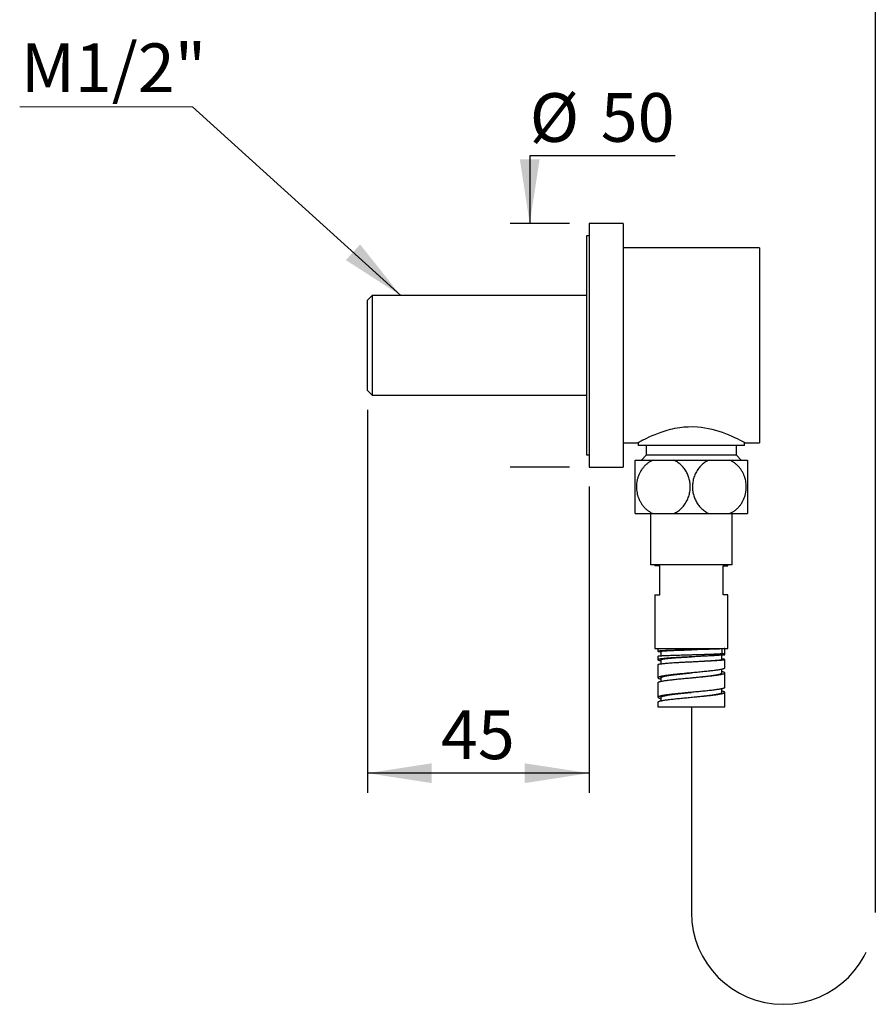
# Model space of a CAD drawing. Units: millimetres. Extents: x 10 to 200, y 13 to 287.
# Drawn here: x 77 to 121, y 121 to 172 of the extents above; entities that cross this region are included whole.
import ezdxf

# ---------------------------------------------------------------- set-up
doc = ezdxf.new("R2010")
doc.units = ezdxf.units.MM
doc.linetypes.add('CENTERX2', pattern=[20.32, 12.7, -2.54, 2.54, -2.54])
doc.layers.add('FORMAT', color=7, linetype='Continuous')
doc.styles.add('SLDTEXTSTYLE2', font='TXT', dxfattribs={"width": 0.605})
doc.dimstyles.new('SLDDIMSTYLE0', dxfattribs={"dimtxt": 2.5, "dimasz": 3.302, "dimexe": 0, "dimexo": 0.0625, "dimtad": 1, "dimdec": 0, "dimlfac": 4, "dimrnd": 1e-09, "dimzin": 12, "dimdsep": 46, "dimtxsty": 'SLDTEXTSTYLE2', "dimsah": 1, "dimcen": 0.09, "dimadec": 0, "dimazin": 3, "dimtfac": 1, "dimtdec": 0, "dimtofl": 0, "dimtmove": 0, "dimatfit": 3, "dimfxl": 0, "dimfrac": 2, "dimtolj": 1, "dimtzin": 12, "dimarcsym": 0})
doc.dimstyles.new('SLDDIMSTYLE1', dxfattribs={"dimtxt": 2.5, "dimasz": 3.302, "dimexe": 0, "dimexo": 0.0625, "dimtad": 0, "dimtih": 1, "dimtoh": 1, "dimlfac": 4, "dimrnd": 1e-09, "dimzin": 12, "dimdsep": 46, "dimtxsty": 'SLDTEXTSTYLE2', "dimsah": 1, "dimcen": 0.09, "dimsd2": 1, "dimadec": 0, "dimazin": 3, "dimtfac": 1, "dimtmove": 0, "dimatfit": 0, "dimfxl": 0, "dimfrac": 2, "dimtolj": 1, "dimtzin": 12, "dimarcsym": 0})
doc.dimstyles.new('SLDDIMSTYLE2', dxfattribs={"dimtxt": 0.18, "dimasz": 3.302, "dimexe": 0, "dimexo": 0.0625, "dimgap": 0, "dimtad": 0, "dimtih": 1, "dimtoh": 1, "dimdec": 0, "dimrnd": 1e-09, "dimzin": 0, "dimdsep": 46, "dimtxsty": 'Standard', "dimsah": 1, "dimcen": 0.09, "dimadec": 0, "dimazin": 0, "dimtfac": 3.302, "dimtdec": 0, "dimtofl": 0, "dimtmove": 0, "dimatfit": 3, "dimfxl": 0, "dimfrac": 2, "dimtolj": 1, "dimtzin": 0, "dimarcsym": 0})

# ---------------------------------------------------------------- blocks, each defined once
blk = doc.blocks.new('_D')
at = {"layer": 'FORMAT'}
for p, q in [((95.219, 151.522), (95.219, 131.873)), ((106.594, 147.585), (106.594, 131.873)), ((106.594, 132.873), (95.219, 132.873))]:
    blk.add_line(p, q, dxfattribs=at)
for points in [[(95.219, 132.873), (98.521, 132.365), (98.521, 133.381)], [(106.594, 132.873), (103.292, 133.381), (103.292, 132.365)]]:
    blk.add_solid(points, dxfattribs=at)
at = {"layer": 'FORMAT', "insert": (98.997, 136.095), "char_height": 2.5, "attachment_point": 1, "style": 'SLDTEXTSTYLE2'}
blk.add_mtext('45', dxfattribs=at)
blk = doc.blocks.new('_D_2')
at = {"layer": 'FORMAT'}
for p, q in [((111.015, 164.557), (103.551, 164.557)), ((103.551, 164.557), (103.551, 161.085)), ((105.594, 161.085), (102.551, 161.085)), ((105.594, 148.585), (102.551, 148.585))]:
    blk.add_line(p, q, dxfattribs=at)
blk.add_solid([(103.551, 161.085), (104.059, 164.387), (103.043, 164.387)], dxfattribs=at)
at = {"layer": 'FORMAT', "char_height": 2.5, "attachment_point": 1, "style": 'SLDTEXTSTYLE2'}
for s, insert in [('%%c', (103.551, 167.78)), ('50', (107.196, 167.786))]:
    blk.add_mtext(s, dxfattribs=dict(at, insert=insert))
blk = doc.blocks.new('SW_NOTE_0_1')
at = {"color": 0, "linetype": 'Continuous', "lineweight": 0}
for p, q in [((-8.859, 0), (0, 0)), ((0, 0), (-8.859, 0)), ((-8.859, 0), (0, 0)), ((0, 0), (-8.859, 0)), ((-8.859, 0), (0, 0)), ((0, 0), (-8.859, 0))]:
    blk.add_line(p, q, dxfattribs=at)
at = {"color": 0, "linetype": 'Continuous', "lineweight": 0, "insert": (-8.797, 3.256), "char_height": 2.5, "attachment_point": 1, "style": 'SLDTEXTSTYLE2'}
blk.add_mtext('M1/2"', dxfattribs=at)

msp = doc.modelspace()

# ---------------------------------------------------------------- linework, layer by layer
at = {"color": 7, "linetype": 'Continuous', "lineweight": 25}
for p, q in [((108.3438, 161.0846), (106.5938, 161.0846)), ((106.5938, 161.0846), (106.5938, 148.5846)), ((108.3438, 161.0846), (108.3438, 148.5846)), ((106.5938, 160.4596), (106.4688, 160.4596)), ((106.4688, 160.4596), (106.4688, 149.2096)), ((115.3438, 159.8346), (108.3438, 159.8346)), ((115.3438, 159.8346), (115.3438, 154.8346)), ((95.4688, 157.3971), (95.2188, 157.1471)), ((106.4688, 157.3971), (95.4688, 157.3971)), ((95.4688, 157.3971), (95.4688, 152.2721)), ((95.2188, 152.5221), (95.2188, 157.1471)), ((115.3438, 154.8346), (115.3438, 149.8346)), ((95.2188, 152.5221), (95.4688, 152.2721)), ((95.4688, 152.2721), (106.4688, 152.2721)), ((108.3438, 149.8346), (109.0885, 149.8346)), ((109.1188, 149.8518), (109.1188, 149.6971)), ((111.8438, 149.6971), (109.1188, 149.6971)), ((109.5313, 149.6971), (109.5313, 149.1971)), ((114.5688, 149.6971), (111.8438, 149.6971)), ((114.1563, 149.1971), (114.1563, 149.6971)), ((114.5688, 149.6971), (114.5688, 149.8518)), ((114.6, 149.8346), (115.3438, 149.8346)), ((106.4688, 149.2096), (106.5938, 149.2096)), ((109.5313, 149.1971), (109.2813, 148.9471)), ((111.8438, 149.1971), (109.5313, 149.1971)), ((114.1563, 149.1971), (111.8438, 149.1971)), ((114.4063, 148.9471), (114.1563, 149.1971)), ((108.9688, 148.9471), (109.8843, 148.9471)), ((109.8843, 148.9471), (110.9282, 148.9471)), ((110.9282, 148.9471), (112.7593, 148.9471)), ((112.7593, 148.9471), (113.8032, 148.9471)), ((113.8032, 148.9471), (114.7188, 148.9471)), ((106.5938, 148.5846), (108.3438, 148.5846)), ((108.9688, 146.1971), (109.8843, 146.1971)), ((109.7438, 146.1971), (109.7438, 143.5721)), ((109.8843, 146.1971), (110.9282, 146.1971)), ((110.9282, 146.1971), (112.7593, 146.1971)), ((112.7593, 146.1971), (113.8032, 146.1971)), ((113.8032, 146.1971), (114.7188, 146.1971)), ((113.9438, 143.5721), (113.9438, 146.1971)), ((113.9438, 143.5721), (109.7438, 143.5721)), ((109.9688, 143.5721), (109.9688, 143.5221)), ((113.7188, 143.5221), (113.7188, 143.5721)), ((110.2188, 143.5221), (109.9688, 143.5221)), ((110.2188, 142.0221), (110.2188, 143.5221)), ((113.4688, 143.5221), (113.7188, 143.5221)), ((113.4688, 142.0221), (113.4688, 143.5221)), ((109.9688, 142.0221), (109.9688, 139.2721)), ((109.9688, 142.0221), (110.2188, 142.0221)), ((113.7188, 142.0221), (113.4688, 142.0221)), ((113.7188, 139.2721), (113.7188, 142.0221)), ((109.9688, 139.2721), (111.8438, 139.2721)), ((110.1313, 139.2721), (110.1313, 139.1313)), ((110.2826, 139.1314), (110.2826, 138.9021)), ((111.8438, 139.2721), (113.7188, 139.2721)), ((111.8438, 139.2057), (111.8438, 139.2057)), ((113.4063, 139.2548), (113.4063, 139.0221)), ((113.4063, 139.0221), (113.5563, 139.0221)), ((113.5563, 139.0221), (113.5563, 139.2721)), ((113.5563, 138.9596), (113.5563, 139.0167)), ((110.1313, 138.8813), (110.1313, 138.694)), ((110.2815, 138.6937), (110.2815, 138.4873)), ((111.8438, 138.9557), (111.8438, 138.9557)), ((111.8438, 138.5964), (111.8438, 138.5964)), ((113.4062, 138.7094), (113.4062, 138.9328)), ((113.5563, 138.2721), (113.5563, 138.7096)), ((110.1313, 138.4434), (110.1313, 137.7721)), ((113.4062, 138.0221), (113.4062, 138.2051)), ((113.5563, 137.2721), (113.5563, 138.0221)), ((110.1313, 137.5221), (110.1313, 136.7721)), ((110.1322, 137.5221), (110.1359, 137.5339)), ((110.2813, 137.7723), (110.2813, 137.5892)), ((113.4062, 137.0223), (113.4062, 137.2053)), ((113.5563, 136.2721), (113.5563, 137.0221)), ((110.1313, 136.5221), (110.1313, 136.2721)), ((110.1318, 136.7761), (110.1326, 136.7721)), ((110.1326, 136.5221), (110.1318, 136.5261)), ((110.2813, 136.772), (110.2813, 136.5889)), ((110.1313, 136.2721), (113.5563, 136.2721))]:
    msp.add_line(p, q, dxfattribs=at)
at = {"color": 7, "linetype": 'Continuous', "lineweight": 25, "flags": 128}
msp.add_lwpolyline([(109.0885, 149.8352), (109.0954, 149.839), (109.118, 149.8514), (109.1554, 149.8717), (109.2083, 149.9002), (109.276, 149.936), (109.3567, 149.9779), (109.451, 150.0254), (109.5596, 150.0785), (109.681, 150.1356), (109.8251, 150.2002), (109.9829, 150.2667), (110.1561, 150.3345), (110.3423, 150.401), (110.5477, 150.4663), (110.766, 150.526), (110.8821, 150.5535), (111.0006, 150.5786), (111.1226, 150.6011), (111.2466, 150.6204), (111.4642, 150.6457), (111.6872, 150.66), (111.9183, 150.6623), (112.151, 150.6516), (112.3415, 150.6334), (112.5298, 150.6069), (112.7172, 150.5725), (112.9002, 150.5313), (113.0821, 150.483), (113.2574, 150.43), (113.4271, 150.3726), (113.5886, 150.3127), (113.7588, 150.2444), (113.9169, 150.1762), (114.0639, 150.109), (114.1962, 150.0454), (114.3112, 149.9878), (114.4092, 149.9372), (114.4522, 149.9146), (114.4899, 149.8945), (114.5226, 149.8769), (114.5496, 149.8622), (114.5715, 149.8503), (114.5872, 149.8417), (114.5968, 149.8364), (114.6, 149.8346), (114.6, 149.8346)], dxfattribs=at)
at = {"color": 7, "linetype": 'Continuous', "lineweight": 25}
for points, knots in [([(108.9688, 146.1971), (108.9688, 146.2189), (108.9688, 146.2626), (108.9688, 146.3431), (108.9688, 146.4292), (108.9688, 146.5192), (108.9688, 146.6197), (108.9688, 146.7263), (108.9688, 146.8363), (108.9688, 146.9492), (108.9688, 147.0686), (108.9688, 147.1898), (108.9688, 147.3102), (108.9688, 147.4299), (108.9688, 147.5519), (108.9688, 147.673), (108.9688, 147.7909), (108.9688, 147.9061), (108.9688, 148.02), (108.9688, 148.131), (108.9688, 148.2372), (108.9688, 148.3392), (108.9688, 148.4368), (108.9688, 148.5296), (108.9688, 148.6163), (108.9688, 148.6969), (108.9688, 148.7706), (108.9688, 148.8378), (108.9688, 148.898), (108.9688, 148.9307), (108.9688, 148.9471)], [0, 0, 0, 0, 0.047479, 0.0954891, 0.1335767, 0.1716623, 0.2110379, 0.2504113, 0.2857006, 0.3209887, 0.3574414, 0.393893, 0.427048, 0.4602026, 0.4943794, 0.5285561, 0.560783, 0.5930101, 0.6261635, 0.6593176, 0.6917538, 0.7241908, 0.7575039, 0.7908181, 0.824491, 0.8581652, 0.8927061, 0.9272483, 0.9635066, 1, 1, 1, 1]), ([(109.8843, 148.9471), (109.8378, 148.925), (109.7446, 148.8806), (109.6137, 148.7929), (109.4912, 148.6904), (109.3796, 148.5719), (109.2803, 148.4395), (109.196, 148.2962), (109.1282, 148.144), (109.0768, 147.9856), (109.0424, 147.8241), (109.0255, 147.6619), (109.0245, 147.5016), (109.0392, 147.3431), (109.0694, 147.1888), (109.1139, 147.0401), (109.1723, 146.8973), (109.2446, 146.7622), (109.3294, 146.6363), (109.4266, 146.5196), (109.5358, 146.4142), (109.6557, 146.3215), (109.7726, 146.249), (109.8507, 146.2128), (109.8843, 146.1971)], [0, 0, 0, 0, 0.0482798, 0.0966948, 0.144959, 0.1933757, 0.2419504, 0.2903503, 0.3371025, 0.3840164, 0.4307595, 0.4750821, 0.5195516, 0.563874, 0.6073335, 0.6509304, 0.6943962, 0.7384903, 0.782718, 0.8268232, 0.8729123, 0.9191365, 0.9652392, 1, 1, 1, 1]), ([(110.9282, 146.1971), (110.9628, 146.2132), (111.0319, 146.2454), (111.132, 146.3058), (111.2285, 146.3754), (111.3197, 146.4543), (111.404, 146.541), (111.4819, 146.6357), (111.5529, 146.7391), (111.6149, 146.8482), (111.6671, 146.9607), (111.7102, 147.0766), (111.7445, 147.1977), (111.7688, 147.32), (111.7831, 147.4407), (111.7885, 147.5601), (111.7849, 147.6809), (111.7723, 147.8001), (111.7513, 147.9157), (111.7224, 148.0281), (111.685, 148.1384), (111.6397, 148.2453), (111.5871, 148.347), (111.5273, 148.444), (111.4604, 148.5359), (111.3862, 148.6226), (111.3058, 148.7026), (111.2188, 148.7762), (111.1263, 148.842), (111.0293, 148.9002), (110.9618, 148.9316), (110.9282, 148.9471)], [0, 0, 0, 0, 0.0357631, 0.0715249, 0.1082417, 0.1449569, 0.180751, 0.2165437, 0.2534495, 0.2903538, 0.3249002, 0.3594458, 0.3951085, 0.4307706, 0.4635547, 0.4963386, 0.5301137, 0.5638891, 0.5960649, 0.6282412, 0.6613262, 0.6944119, 0.7270824, 0.7597538, 0.7932948, 0.8268368, 0.8610025, 0.8951694, 0.9302083, 0.9652486, 1, 1, 1, 1]), ([(112.7593, 148.9471), (112.7247, 148.9311), (112.6556, 148.8989), (112.5556, 148.8385), (112.459, 148.7689), (112.3679, 148.69), (112.2835, 148.6033), (112.2057, 148.5085), (112.1346, 148.4052), (112.0726, 148.2961), (112.0204, 148.1836), (111.9773, 148.0677), (111.943, 147.9465), (111.9188, 147.8243), (111.9044, 147.7036), (111.899, 147.5842), (111.9026, 147.4634), (111.9152, 147.3442), (111.9362, 147.2286), (111.9652, 147.1162), (112.0025, 147.0059), (112.0478, 146.899), (112.1004, 146.7973), (112.1602, 146.7003), (112.2271, 146.6084), (112.3013, 146.5217), (112.3818, 146.4416), (112.4687, 146.3681), (112.5612, 146.3023), (112.6582, 146.2441), (112.7257, 146.2127), (112.7593, 146.1971)], [0, 0, 0, 0, 0.0357631, 0.0715249, 0.1082417, 0.1449569, 0.180751, 0.2165437, 0.2534495, 0.2903538, 0.3249002, 0.3594458, 0.3951085, 0.4307706, 0.4635547, 0.4963386, 0.5301137, 0.5638891, 0.5960649, 0.6282412, 0.6613262, 0.6944119, 0.7270824, 0.7597538, 0.7932948, 0.8268368, 0.8610025, 0.8951694, 0.9302083, 0.9652486, 1, 1, 1, 1]), ([(113.8032, 146.1971), (113.8498, 146.2193), (113.9429, 146.2637), (114.0738, 146.3514), (114.1964, 146.4539), (114.3079, 146.5724), (114.4072, 146.7048), (114.4915, 146.8481), (114.5593, 147.0003), (114.6108, 147.1587), (114.6451, 147.3202), (114.662, 147.4824), (114.663, 147.6427), (114.6483, 147.8012), (114.6181, 147.9555), (114.5736, 148.1041), (114.5152, 148.247), (114.4429, 148.3821), (114.3581, 148.508), (114.261, 148.6247), (114.1518, 148.7301), (114.0318, 148.8228), (113.915, 148.8952), (113.8368, 148.9315), (113.8032, 148.9471)], [0, 0, 0, 0, 0.0482798, 0.0966948, 0.144959, 0.1933757, 0.2419504, 0.2903503, 0.3371025, 0.3840164, 0.4307595, 0.4750821, 0.5195516, 0.563874, 0.6073335, 0.6509304, 0.6943962, 0.7384903, 0.782718, 0.8268232, 0.8729123, 0.9191365, 0.9652392, 1, 1, 1, 1]), ([(114.7188, 148.9471), (114.7188, 148.9254), (114.7188, 148.8817), (114.7188, 148.8012), (114.7188, 148.715), (114.7188, 148.625), (114.7188, 148.5246), (114.7188, 148.418), (114.7188, 148.308), (114.7188, 148.1951), (114.7188, 148.0757), (114.7188, 147.9545), (114.7188, 147.8341), (114.7188, 147.7144), (114.7188, 147.5924), (114.7188, 147.4713), (114.7188, 147.3534), (114.7188, 147.2382), (114.7188, 147.1243), (114.7188, 147.0133), (114.7188, 146.9071), (114.7188, 146.8051), (114.7188, 146.7075), (114.7188, 146.6147), (114.7188, 146.528), (114.7188, 146.4474), (114.7188, 146.3737), (114.7188, 146.3065), (114.7188, 146.2463), (114.7188, 146.2136), (114.7188, 146.1971)], [0, 0, 0, 0, 0.047479, 0.0954891, 0.1335767, 0.1716623, 0.2110379, 0.2504113, 0.2857006, 0.3209887, 0.3574414, 0.393893, 0.427048, 0.4602026, 0.4943794, 0.5285561, 0.560783, 0.5930101, 0.6261635, 0.6593176, 0.6917538, 0.7241908, 0.7575039, 0.7908181, 0.824491, 0.8581652, 0.8927061, 0.9272483, 0.9635066, 1, 1, 1, 1]), ([(110.2135, 139.1159), (110.2303, 139.1143), (110.2502, 139.1123), (110.2783, 139.1104), (110.2826, 139.1101)], [0, 0, 0, 0, 0.8465742, 1, 1, 1, 1]), ([(110.2843, 139.1314), (110.2844, 139.1326), (110.2845, 139.1354), (110.3028, 139.1399), (110.3368, 139.1449), (110.3876, 139.15), (110.4543, 139.155), (110.5375, 139.16), (110.636, 139.165), (110.7486, 139.17), (110.8739, 139.1751), (111.0109, 139.1801), (111.1584, 139.1851), (111.3152, 139.1901), (111.4798, 139.1952), (111.6504, 139.2002), (111.7727, 139.2037), (111.8372, 139.2056), (111.8437, 139.2057)], [0, 0, 0, 0, 0.04421572, 0.10892174, 0.17398563, 0.23944836, 0.30541238, 0.37192617, 0.43893907, 0.50642901, 0.57435753, 0.64269649, 0.71145382, 0.7806986, 0.85057817, 0.92107753, 0.9921196, 1, 1, 1, 1]), ([(111.8437, 138.9557), (111.8959, 138.9572), (112.0071, 138.9604), (112.1761, 138.9652), (112.3486, 138.9703), (112.5121, 138.9752), (112.6649, 138.98), (112.8056, 138.9847), (112.9353, 138.9893), (113.0524, 138.994), (113.1555, 138.9987), (113.2431, 139.0034), (113.314, 139.008), (113.3661, 139.0127), (113.3999, 139.0175), (113.4041, 139.0206), (113.4063, 139.0221)], [0, 0, 0, 0, 0.06377309, 0.13602517, 0.20889451, 0.28235805, 0.35146673, 0.42113775, 0.49135782, 0.56213423, 0.63346559, 0.70534884, 0.77781067, 0.85093763, 0.92490456, 1, 1, 1, 1]), ([(112.8453, 138.9831), (112.8781, 138.9841), (112.9446, 138.9862), (113.0386, 138.9893), (113.1165, 138.9921), (113.1793, 138.9945), (113.2289, 138.9965), (113.2761, 138.9985), (113.3206, 139.0005), (113.3731, 139.0031), (113.4279, 139.0062), (113.4784, 139.0098), (113.5153, 139.0131), (113.5396, 139.0163), (113.5538, 139.0193), (113.5555, 139.0212), (113.5563, 139.0221)], [0, 0, 0, 0, 0.0759853, 0.1542906, 0.2349158, 0.2844125, 0.3347448, 0.3859125, 0.4379158, 0.4907545, 0.5863028, 0.6775819, 0.7645916, 0.8473313, 0.9258009, 1, 1, 1, 1]), ([(110.1449, 138.7077), (110.1396, 138.7044), (110.1291, 138.6977), (110.132, 138.6875), (110.1485, 138.6772), (110.1801, 138.6668), (110.2232, 138.6566), (110.2627, 138.6498), (110.2815, 138.6465)], [0, 0, 0, 0, 0.1693067, 0.3386227, 0.5079479, 0.6772826, 0.8466268, 1, 1, 1, 1]), ([(110.1323, 138.8813), (110.1331, 138.8827), (110.1346, 138.8857), (110.1572, 138.8903), (110.1959, 138.8952), (110.2501, 138.9001), (110.2991, 138.9033), (110.3236, 138.905)], [0, 0, 0, 0, 0.1749748, 0.3812311, 0.5874874, 0.7937437, 1, 1, 1, 1]), ([(110.8603, 138.7917), (110.8126, 138.7884), (110.7174, 138.7818), (110.5895, 138.7717), (110.4745, 138.7615), (110.3746, 138.7511), (110.2904, 138.7405), (110.2234, 138.7297), (110.1726, 138.7188), (110.1541, 138.7114), (110.1449, 138.7077)], [0, 0, 0, 0, 0.1249757, 0.2499581, 0.3749473, 0.4999435, 0.6249467, 0.7499572, 0.8749749, 1, 1, 1, 1]), ([(110.2827, 138.6937), (110.2831, 138.6968), (110.284, 138.7037), (110.3063, 138.7144), (110.3466, 138.7256), (110.4056, 138.7369), (110.4826, 138.7482), (110.5768, 138.7595), (110.6879, 138.7706), (110.8151, 138.7817), (110.959, 138.7928), (111.1069, 138.803), (111.254, 138.8125), (111.3967, 138.8212), (111.5463, 138.8299), (111.6962, 138.8383), (111.7961, 138.8438), (111.8439, 138.8464)], [0, 0, 0, 0, 0.0539777, 0.1209729, 0.1892048, 0.2585762, 0.3290113, 0.4004922, 0.4716278, 0.5440127, 0.6179523, 0.6935624, 0.754069, 0.8155475, 0.8780727, 0.9417813, 1, 1, 1, 1]), ([(111.8439, 138.5964), (111.8499, 138.5967), (111.9107, 138.6), (112.0275, 138.6062), (112.1931, 138.615), (112.3581, 138.6238), (112.5205, 138.6326), (112.6703, 138.641), (112.8062, 138.6489), (112.9279, 138.6564), (113.0406, 138.664), (113.1423, 138.6715), (113.2311, 138.6791), (113.3045, 138.6866), (113.3596, 138.694), (113.3932, 138.7011), (113.4081, 138.7062), (113.4051, 138.7089), (113.4046, 138.7094)], [0, 0, 0, 0, 0.007436, 0.0746784, 0.1432253, 0.2132176, 0.2848863, 0.358287, 0.4225704, 0.4881714, 0.5552429, 0.624043, 0.694742, 0.7672749, 0.8416785, 0.9129877, 0.9864086, 1, 1, 1, 1]), ([(113.5563, 138.7096), (113.5543, 138.7118), (113.5503, 138.7162), (113.517, 138.7227), (113.4707, 138.7287), (113.4258, 138.7325), (113.4062, 138.7342)], [0, 0, 0, 0, 0.2648554, 0.5297107, 0.7945661, 1, 1, 1, 1]), ([(113.5138, 138.9459), (113.526, 138.9482), (113.5508, 138.9529), (113.5544, 138.9574), (113.5563, 138.9596)], [0, 0, 0, 0, 0.49258752, 1, 1, 1, 1]), ([(113.5138, 138.6959), (113.526, 138.6982), (113.5508, 138.7029), (113.5544, 138.7074), (113.5563, 138.7096)], [0, 0, 0, 0, 0.4925875, 1, 1, 1, 1]), ([(110.133, 138.4434), (110.1325, 138.4447), (110.1307, 138.4494), (110.1389, 138.4542), (110.1449, 138.4577)], [0, 0, 0, 0, 0.26512451, 1, 1, 1, 1]), ([(110.2835, 137.7723), (110.2834, 137.7762), (110.2833, 137.7859), (110.3051, 137.8014), (110.3457, 137.819), (110.405, 137.8366), (110.4815, 137.8542), (110.5748, 137.8718), (110.6838, 137.8893), (110.8069, 137.9069), (110.9424, 137.9245), (111.0888, 137.9421), (111.2446, 137.9596), (111.4078, 137.9772), (111.5762, 137.9948), (111.7223, 138.0098), (111.8118, 138.0189), (111.8438, 138.0221)], [0, 0, 0, 0, 0.0462505, 0.1166068, 0.186966, 0.2573295, 0.3276869, 0.3980447, 0.4683999, 0.5387608, 0.6091236, 0.6794795, 0.7498378, 0.8201932, 0.8905556, 0.9609172, 1, 1, 1, 1]), ([(111.8438, 137.7721), (111.8693, 137.7748), (111.9524, 137.7832), (112.0925, 137.7975), (112.2613, 137.8151), (112.425, 137.8327), (112.5817, 137.8503), (112.7296, 137.8678), (112.8663, 137.8854), (112.9906, 137.903), (113.1011, 137.9206), (113.1964, 137.9382), (113.2751, 137.9557), (113.3363, 137.9733), (113.3775, 137.9903), (113.4019, 138.0066), (113.4047, 138.017), (113.4061, 138.0221)], [0, 0, 0, 0, 0.0312526, 0.1015702, 0.1718864, 0.2422092, 0.3125288, 0.3828438, 0.4531606, 0.5234784, 0.5938015, 0.6641193, 0.7344351, 0.804669, 0.8748625, 0.9378404, 1, 1, 1, 1]), ([(113.5556, 138.2721), (113.5549, 138.268), (113.5533, 138.2592), (113.5349, 138.2458), (113.5036, 138.2318), (113.46, 138.2178), (113.4205, 138.2085), (113.4007, 138.2038)], [0, 0, 0, 0, 0.18021, 0.3851575, 0.590105, 0.7950525, 1, 1, 1, 1]), ([(113.5479, 138.0378), (113.5415, 138.0424), (113.5285, 138.0518), (113.4906, 138.0658), (113.4504, 138.0775), (113.4174, 138.0845), (113.4062, 138.0869)], [0, 0, 0, 0, 0.2847756, 0.5695512, 0.8543269, 1, 1, 1, 1]), ([(110.1359, 137.7839), (110.1335, 137.7792), (110.1286, 137.7699), (110.1382, 137.7559), (110.1599, 137.7419), (110.1953, 137.7279), (110.2355, 137.7157), (110.2687, 137.7082), (110.2813, 137.7053)], [0, 0, 0, 0, 0.1782735, 0.3565471, 0.5348206, 0.7130942, 0.8913677, 1, 1, 1, 1]), ([(110.2837, 136.772), (110.2833, 136.7753), (110.2822, 136.7845), (110.3019, 136.7995), (110.3402, 136.8171), (110.3975, 136.8346), (110.4721, 136.8522), (110.5637, 136.8698), (110.6711, 136.8874), (110.7926, 136.905), (110.9267, 136.9225), (111.072, 136.9401), (111.2269, 136.9577), (111.3894, 136.9753), (111.5573, 136.9928), (111.7096, 137.0085), (111.8055, 137.0182), (111.8438, 137.0221)], [0, 0, 0, 0, 0.0396267, 0.1098938, 0.1801676, 0.2504419, 0.3207094, 0.3909797, 0.4612476, 0.5315225, 0.6017955, 0.6720627, 0.7423325, 0.8126019, 0.8828775, 0.9531487, 1, 1, 1, 1]), ([(111.8438, 136.7721), (111.863, 136.7741), (111.9396, 136.7819), (112.0735, 136.7956), (112.2427, 136.8132), (112.4071, 136.8307), (112.5648, 136.8483), (112.7136, 136.8659), (112.8517, 136.8835), (112.9775, 136.9011), (113.0896, 136.9186), (113.1867, 136.9362), (113.2672, 136.9538), (113.3303, 136.9714), (113.3749, 136.9889), (113.4018, 137.0059), (113.4042, 137.017), (113.4053, 137.0223)], [0, 0, 0, 0, 0.0234189, 0.093694, 0.163972, 0.2342543, 0.3045305, 0.374807, 0.445081, 0.5153607, 0.5856423, 0.655917, 0.7261941, 0.7964683, 0.8667494, 0.9370298, 1, 1, 1, 1]), ([(113.5546, 137.2721), (113.555, 137.2701), (113.5562, 137.2634), (113.5442, 137.252), (113.5193, 137.238), (113.4803, 137.224), (113.4298, 137.21), (113.3858, 137.2006), (113.3638, 137.196)], [0, 0, 0, 0, 0.0811935, 0.2649548, 0.4487161, 0.6324774, 0.8162387, 1, 1, 1, 1]), ([(113.5542, 137.03), (113.5505, 137.0346), (113.5429, 137.044), (113.5153, 137.058), (113.4746, 137.072), (113.4378, 137.0823), (113.4111, 137.088), (113.4062, 137.089)], [0, 0, 0, 0, 0.2369582, 0.4739165, 0.7108747, 0.9478329, 1, 1, 1, 1]), ([(110.1338, 136.7663), (110.134, 136.7649), (110.1347, 136.7588), (110.1493, 136.7481), (110.1775, 136.7341), (110.2209, 136.7201), (110.2559, 136.7104), (110.2798, 136.7054), (110.2813, 136.7051)], [0, 0, 0, 0, 0.069646, 0.2983688, 0.5270915, 0.7558142, 0.9845369, 1, 1, 1, 1])]:
    msp.add_open_spline(points, degree=3, knots=knots, dxfattribs=at)
for points in [[(110.3236, 139.155), (110.2991, 139.1533), (110.2501, 139.1501), (110.196, 139.1452), (110.1569, 139.1403), (110.1345, 139.1354), (110.1286, 139.1305), (110.1397, 139.1257), (110.1663, 139.1208), (110.1977, 139.1175), (110.2135, 139.1159)], [(111.4045, 139.194), (111.3475, 139.1924), (111.2335, 139.1891), (111.0705, 139.1843), (110.9154, 139.1794), (110.7706, 139.1745), (110.6372, 139.1696), (110.5173, 139.1647), (110.4105, 139.1598), (110.3526, 139.1566), (110.3236, 139.155)], [(112.143, 139.2136), (112.0815, 139.2119), (111.9586, 139.2087), (111.7719, 139.2038), (111.586, 139.1989), (111.465, 139.1956), (111.4045, 139.194)], [(112.8453, 139.2331), (112.7921, 139.2315), (112.6857, 139.2282), (112.5121, 139.2233), (112.3312, 139.2184), (112.2057, 139.2152), (112.143, 139.2136)], [(113.5563, 139.2721), (113.5552, 139.2711), (113.5532, 139.2689), (113.5366, 139.2656), (113.5103, 139.2624), (113.4735, 139.2591), (113.4266, 139.2559), (113.3698, 139.2526), (113.3035, 139.2494), (113.2282, 139.2461), (113.1443, 139.2428), (113.0522, 139.2396), (112.953, 139.2363), (112.8812, 139.2342), (112.8453, 139.2331)], [(110.1449, 138.4577), (110.1541, 138.4612), (110.1726, 138.4682), (110.2234, 138.4787), (110.2904, 138.4892), (110.3746, 138.4997), (110.4745, 138.5102), (110.5895, 138.5207), (110.7174, 138.5312), (110.8126, 138.5382), (110.8603, 138.5417)], [(110.3236, 138.905), (110.3526, 138.9066), (110.4105, 138.9098), (110.5173, 138.9147), (110.6372, 138.9196), (110.7706, 138.9245), (110.9154, 138.9294), (111.0705, 138.9343), (111.2335, 138.9391), (111.3475, 138.9424), (111.4045, 138.944)], [(111.5911, 138.8337), (111.5259, 138.8302), (111.3957, 138.8232), (111.2075, 138.8127), (111.0266, 138.8022), (110.9157, 138.7952), (110.8603, 138.7917)], [(110.8603, 138.5417), (110.9157, 138.5452), (111.0266, 138.5522), (111.2075, 138.5627), (111.3957, 138.5732), (111.5259, 138.5802), (111.5911, 138.5837)], [(111.4045, 138.944), (111.465, 138.9456), (111.586, 138.9489), (111.7719, 138.9538), (111.9586, 138.9587), (112.0815, 138.9619), (112.143, 138.9636)], [(112.4447, 138.8757), (112.3991, 138.8733), (112.308, 138.8687), (112.1669, 138.8617), (112.0238, 138.8547), (111.8794, 138.8477), (111.7346, 138.8407), (111.6389, 138.836), (111.5911, 138.8337)], [(111.5911, 138.5837), (111.6389, 138.586), (111.7346, 138.5907), (111.8794, 138.5977), (112.0238, 138.6047), (112.1669, 138.6117), (112.308, 138.6187), (112.3991, 138.6233), (112.4447, 138.6257)], [(112.143, 138.9636), (112.2057, 138.9652), (112.3312, 138.9684), (112.5121, 138.9733), (112.6857, 138.9782), (112.7921, 138.9815), (112.8453, 138.9831)], [(113.2092, 138.9177), (113.1757, 138.9153), (113.1085, 138.9107), (112.9934, 138.9037), (112.869, 138.8967), (112.7352, 138.8897), (112.594, 138.8827), (112.4945, 138.878), (112.4447, 138.8757)], [(112.4447, 138.6257), (112.4945, 138.628), (112.594, 138.6327), (112.7352, 138.6397), (112.869, 138.6467), (112.9934, 138.6537), (113.1085, 138.6607), (113.1757, 138.6653), (113.2092, 138.6677)], [(113.5138, 138.9459), (113.4986, 138.9435), (113.4681, 138.9388), (113.3989, 138.9318), (113.3146, 138.9247), (113.2443, 138.92), (113.2092, 138.9177)], [(113.2092, 138.6677), (113.2443, 138.67), (113.3146, 138.6747), (113.3989, 138.6818), (113.4681, 138.6888), (113.4986, 138.6935), (113.5138, 138.6959)], [(111.9907, 138.0358), (111.9406, 138.0312), (111.8403, 138.0218), (111.6897, 138.0078), (111.5402, 137.9938), (111.3933, 137.9798), (111.2494, 137.9658), (111.1575, 137.9565), (111.1116, 137.9518)], [(112.8298, 138.1198), (112.7881, 138.1151), (112.7045, 138.1058), (112.5705, 138.0918), (112.4314, 138.0778), (112.2875, 138.0638), (112.1404, 138.0498), (112.0406, 138.0405), (111.9907, 138.0358)], [(113.4007, 138.2038), (113.3787, 138.1991), (113.3345, 138.1898), (113.2536, 138.1758), (113.1626, 138.1618), (113.0611, 138.1478), (112.9508, 138.1338), (112.8702, 138.1245), (112.8298, 138.1198)], [(113.4007, 137.9538), (113.4205, 137.9585), (113.46, 137.9678), (113.5035, 137.9818), (113.5352, 137.9958), (113.5532, 138.0098), (113.559, 138.0238), (113.5516, 138.0331), (113.5479, 138.0378)], [(110.4317, 137.8678), (110.4043, 137.8632), (110.3496, 137.8539), (110.282, 137.8399), (110.2257, 137.8259), (110.1823, 137.8119), (110.1508, 137.7979), (110.1409, 137.7885), (110.1359, 137.7839)], [(110.1359, 137.5339), (110.1409, 137.5385), (110.1508, 137.5479), (110.1823, 137.5619), (110.2257, 137.5759), (110.282, 137.5899), (110.3496, 137.6039), (110.4043, 137.6132), (110.4317, 137.6178)], [(111.1116, 137.9518), (111.0667, 137.9472), (110.9771, 137.9378), (110.8508, 137.9238), (110.7317, 137.9098), (110.6215, 137.8958), (110.52, 137.8818), (110.4611, 137.8725), (110.4317, 137.8678)], [(110.4317, 137.6178), (110.4611, 137.6225), (110.52, 137.6318), (110.6215, 137.6458), (110.7317, 137.6598), (110.8508, 137.6738), (110.9771, 137.6878), (111.0667, 137.6972), (111.1116, 137.7018)], [(111.1116, 137.7018), (111.1575, 137.7065), (111.2494, 137.7158), (111.3933, 137.7298), (111.5402, 137.7438), (111.6897, 137.7578), (111.8403, 137.7718), (111.9406, 137.7812), (111.9907, 137.7858)], [(111.9907, 137.7858), (112.0406, 137.7905), (112.1404, 137.7998), (112.2875, 137.8138), (112.4314, 137.8278), (112.5705, 137.8418), (112.7045, 137.8558), (112.7881, 137.8651), (112.8298, 137.8698)], [(112.8298, 137.8698), (112.8702, 137.8745), (112.9508, 137.8838), (113.0611, 137.8978), (113.1626, 137.9118), (113.2536, 137.9258), (113.3345, 137.9398), (113.3787, 137.9491), (113.4007, 137.9538)], [(111.9068, 137.028), (111.8566, 137.0233), (111.7561, 137.014), (111.6061, 137), (111.4578, 136.986), (111.3126, 136.972), (111.1711, 136.958), (111.0814, 136.9487), (111.0365, 136.944)], [(112.7599, 137.112), (112.7169, 137.1073), (112.6307, 137.098), (112.4934, 137.084), (112.3516, 137.07), (112.2057, 137.056), (112.0572, 137.042), (111.9569, 137.0327), (111.9068, 137.028)], [(113.3638, 137.196), (113.3396, 137.1913), (113.2911, 137.182), (113.204, 137.168), (113.1073, 137.154), (113.0004, 137.14), (112.8851, 137.126), (112.8017, 137.1167), (112.7599, 137.112)], [(113.3638, 136.946), (113.3858, 136.9506), (113.4298, 136.96), (113.4804, 136.974), (113.5192, 136.988), (113.5445, 137.002), (113.5578, 137.016), (113.5554, 137.0253), (113.5542, 137.03)], [(110.3858, 136.86), (110.3606, 136.8554), (110.3101, 136.846), (110.2492, 136.832), (110.1998, 136.818), (110.1636, 136.804), (110.1393, 136.7901), (110.1343, 136.7807), (110.1318, 136.7761)], [(110.1318, 136.5261), (110.1343, 136.5307), (110.1393, 136.5401), (110.1636, 136.554), (110.1998, 136.568), (110.2492, 136.582), (110.3101, 136.596), (110.3606, 136.6054), (110.3858, 136.61)], [(111.0365, 136.944), (110.9928, 136.9394), (110.9055, 136.93), (110.7834, 136.916), (110.669, 136.902), (110.564, 136.888), (110.4681, 136.874), (110.4132, 136.8647), (110.3858, 136.86)], [(110.3858, 136.61), (110.4132, 136.6147), (110.4681, 136.624), (110.564, 136.638), (110.669, 136.652), (110.7834, 136.666), (110.9055, 136.68), (110.9928, 136.6894), (111.0365, 136.694)], [(111.0365, 136.694), (111.0814, 136.6987), (111.1711, 136.708), (111.3126, 136.722), (111.4578, 136.736), (111.6061, 136.75), (111.7561, 136.764), (111.8566, 136.7733), (111.9068, 136.778)], [(111.9068, 136.778), (111.9569, 136.7827), (112.0572, 136.792), (112.2057, 136.806), (112.3516, 136.82), (112.4934, 136.834), (112.6307, 136.848), (112.7169, 136.8573), (112.7599, 136.862)], [(112.7599, 136.862), (112.8017, 136.8667), (112.8851, 136.876), (113.0004, 136.89), (113.1073, 136.904), (113.204, 136.918), (113.2911, 136.932), (113.3396, 136.9413), (113.3638, 136.946)]]:
    msp.add_open_spline(points, degree=3, dxfattribs=at)
at = {"layer": 'FORMAT'}
for p, q in [((121.2813, 182.9096), (121.2813, 125.7279)), ((111.8438, 136.2721), (111.8438, 125.7279))]:
    msp.add_line(p, q, dxfattribs=at)
at = {"layer": 'FORMAT', "linetype": 'CENTERX2'}
msp.add_arc((116.5625, 125.7279), 4.7188, 180, 0, dxfattribs=at)

# ---------------------------------------------------------------- block references
at = {"color": 7, "linetype": 'Continuous', "lineweight": 0}
msp.add_blockref('SW_NOTE_0_1', (86.2416, 167.0782), dxfattribs=at)

# ---------------------------------------------------------------- dimensions: what is measured, and where the dimension line sits
at = {"layer": 'FORMAT'}
dim = msp.add_linear_dim(base=(103.5506, 148.5846), p1=(106.5938, 161.0846), p2=(106.5938, 148.5846), angle=90, text='%%c<>', dimstyle='SLDDIMSTYLE1', dxfattribs=at)
dim.commit()
dim.dimension.update_dxf_attribs({"geometry": '_D_2', "text_midpoint": (103.5506, 166.6715), "dimtype": 160})
dim = msp.add_linear_dim(base=(95.21878, 132.87274), p1=(106.59377, 148.58465), p2=(95.21878, 152.52215), dimstyle='SLDDIMSTYLE0', dxfattribs=at)
dim.commit()
dim.dimension.update_dxf_attribs({"geometry": '_D', "text_midpoint": (100.90627, 132.87274), "dimtype": 160})

# ---------------------------------------------------------------- leaders
at = {"color": 7, "linetype": 'Continuous', "lineweight": 0}
msp.add_leader([(96.9295, 157.3971), (86.2416, 167.0782)], dimstyle='SLDDIMSTYLE2', dxfattribs=at)

doc.saveas('drawing.dxf')
